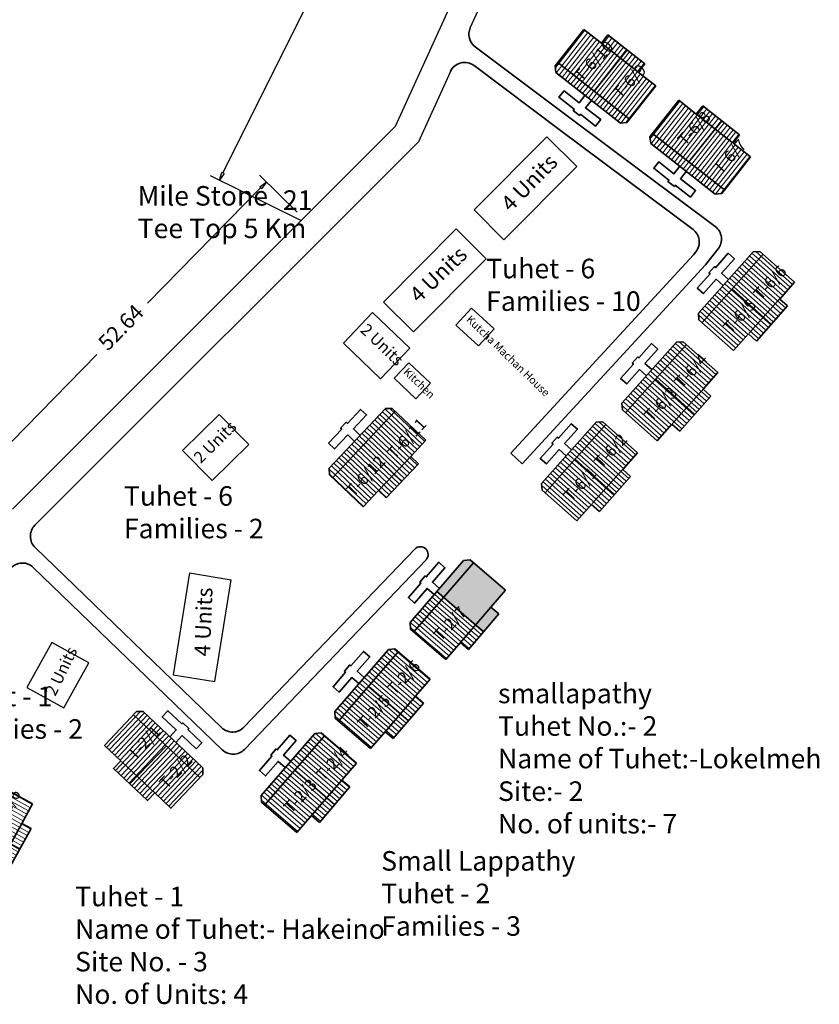
# Model space of a CAD drawing. Units: millimetres. Extents: x 45 to 19918, y 1096 to 28586.
# Drawn here: x 9310 to 9317, y 12900 to 12908 of the extents above; entities that cross this region are included whole.
import ezdxf

# ---------------------------------------------------------------- set-up
doc = ezdxf.new("R2010")
doc.units = ezdxf.units.MM
doc.header["$MEASUREMENT"] = 0
for name, color, linetype in [('ASHADE', 7, 'Continuous'), ('Existing Road', 8, 'Continuous'), ('formet', 7, 'Continuous'), ('Permanent', 170, 'Continuous'), ('Pwd temp', 10, 'Continuous'), ('Text', 7, 'Continuous')]:
    doc.layers.add(name, color=color, linetype=linetype)
for name, color, linetype, lineweight in [('Du', 7, 'Continuous', 35), ('Proposed PS', 40, 'Continuous', 35), ('roof', 2, 'Continuous', 15)]:
    doc.layers.add(name, color=color, linetype=linetype, lineweight=lineweight)
doc.layers.get('0').off()
doc.dimstyles.new('ISO-25', dxfattribs={"dimtxt": 2, "dimasz": 1, "dimexe": 1.25, "dimexo": 0.625, "dimtad": 0, "dimdsep": 46, "dimtxsty": 'Standard', "dimblk": 'CLOSEDBLANK', "dimcen": 2.5, "dimclrd": 7, "dimclre": 7, "dimclrt": 7, "dimadec": 0, "dimazin": 0, "dimtfac": 1, "dimtmove": 0, "dimatfit": 3, "dimfxl": 1, "dimlwe": 25, "dimarcsym": 0})

# ---------------------------------------------------------------- blocks, each defined once
blk = doc.blocks.new('_ClosedBlank')
at = {"color": 0, "linetype": 'ByBlock', "lineweight": -2}
for p, q in [((-1, 0.17), (0, 0)), ((-1, 0.17), (-1, -0.17)), ((0, 0), (-1, -0.17))]:
    blk.add_line(p, q, dxfattribs=at)
blk = doc.blocks.new('*D421')
at = {"layer": 'Defpoints', "color": 0, "ltscale": 0.002}
for p in [(11426.22, 13871.08), (11360.23, 13766.42), (11371.3, 13760.91)]:
    blk.add_point(p, dxfattribs=at)
at = {"layer": 'Du', "color": 7, "lineweight": 25, "ltscale": 0.002}
for p, q in [((11425.67, 13871.36), (11414.04, 13877.15)), ((11370.74, 13761.19), (11359.11, 13766.98))]:
    blk.add_line(p, q, dxfattribs=at)
at = {"layer": 'Du', "color": 7, "lineweight": -2, "ltscale": 0.002}
for p, q in [((11414.71, 13875.7), (11399.55, 13845.28)), ((11360.68, 13767.32), (11396.01, 13838.19))]:
    blk.add_line(p, q, dxfattribs=at)
for p, rotation in [((11415.16, 13876.59), 63.49994696828803), ((11360.23, 13766.42), 243.499946968288)]:
    blk.add_blockref('_ClosedBlank', p, dxfattribs=dict(at, rotation=rotation))
at = {"layer": 'Du', "color": 7, "ltscale": 0.002, "insert": (11397.78, 13841.73), "char_height": 2, "attachment_point": 5, "rotation": 63.4999}
blk.add_mtext('123.1', dxfattribs=at)
blk = doc.blocks.new('*D424')
at = {"layer": 'Defpoints', "color": 0, "ltscale": 0.002}
for p in [(11370.62, 13761.86), (11329.36, 13728.61), (11333.74, 13724.31)]:
    blk.add_point(p, dxfattribs=at)
at = {"layer": 'Existing Road', "color": 7, "lineweight": 25, "ltscale": 0.002}
for p, q in [((11370.17, 13762.3), (11365.35, 13767.04)), ((11333.29, 13724.75), (11328.46, 13729.49))]:
    blk.add_line(p, q, dxfattribs=at)
at = {"layer": 'Existing Road', "color": 7, "lineweight": -2, "ltscale": 0.002}
for p, q in [((11365.54, 13765.45), (11351.04, 13750.68)), ((11330.06, 13729.32), (11344.56, 13744.09))]:
    blk.add_line(p, q, dxfattribs=at)
for p, rotation in [((11366.24, 13766.16), 45.51466824304363), ((11329.36, 13728.61), 225.5146682430436)]:
    blk.add_blockref('_ClosedBlank', p, dxfattribs=dict(at, rotation=rotation))
at = {"layer": 'Existing Road', "color": 7, "ltscale": 0.002, "insert": (11347.8, 13747.39), "char_height": 2, "attachment_point": 5, "rotation": 45.5147}
blk.add_mtext('52.64', dxfattribs=at)
blk = doc.blocks.new('A$C1D4747C6')
at = {"layer": 'roof'}
h = blk.add_hatch(dxfattribs=at)
h.set_pattern_fill('LINE', color=256, scale=0.15, angle=409.6097, style=0)
h.set_pattern_definition([(237.90561, (165.67416, 203.49887), (0.4034666, -0.25303905), [])])
h.paths.add_polyline_path([(4.96, 10.85), (7.5, 9.26), (9.91, 7.74), (11.35, 10.03), (6.39, 13.14)])
h.paths.add_polyline_path([(0, 13.96), (2.41, 12.45), (4.96, 10.85), (6.39, 13.14), (1.43, 16.25)])
h.paths.add_polyline_path([(1.43, 16.25), (6.39, 13.14), (7.83, 15.43), (2.87, 18.53)])
h.paths.add_polyline_path([(6.39, 13.14), (11.35, 10.03), (12.78, 12.32), (7.83, 15.43)])
h.paths.add_polyline_path([(2.87, 18.53), (12.78, 12.32), (13.07, 12.78), (12.88, 13.61), (3.99, 19.19), (3.16, 19)])
h.paths.add_polyline_path([(4.24, 9.71), (6.78, 8.11), (7.5, 9.26), (4.96, 10.85)])
h.paths.add_polyline_path([(1.7, 11.3), (4.24, 9.71), (4.96, 10.85), (2.41, 12.45)])
h = blk.add_hatch(dxfattribs=at)
h.set_pattern_fill('LINE', color=256, scale=0.15, angle=409.6097, style=0)
h.set_pattern_definition([(237.90561, (178.7005, 195.75524), (0.4034666, -0.25303905), [])])
h.paths.add_polyline_path([(17.98, 3.11), (20.52, 1.51), (22.94, 0), (24.37, 2.29), (19.42, 5.4)])
h.paths.add_polyline_path([(13.03, 6.22), (15.44, 4.7), (17.98, 3.11), (19.42, 5.4), (14.46, 8.5)])
h.paths.add_polyline_path([(14.46, 8.5), (19.42, 5.4), (20.85, 7.68), (15.9, 10.79)])
h.paths.add_polyline_path([(19.42, 5.4), (24.37, 2.29), (25.81, 4.57), (20.85, 7.68)])
h.paths.add_polyline_path([(15.9, 10.79), (25.81, 4.57), (26.1, 5.04), (25.91, 5.87), (17.01, 11.45), (16.19, 11.26)])
h.paths.add_polyline_path([(17.27, 1.96), (19.81, 0.37), (20.52, 1.51), (17.98, 3.11)])
h.paths.add_polyline_path([(14.72, 3.56), (17.27, 1.96), (17.98, 3.11), (15.44, 4.7)])
at = {"layer": 'Du'}
for p, q in [((0, 13.96), (3.16, 19)), ((3.16, 19), (3.99, 19.19)), ((3.99, 19.19), (12.88, 13.61)), ((2.87, 18.53), (12.78, 12.32)), ((4.14, 9.77), (7.78, 15.45)), ((2.41, 12.45), (0, 13.96)), ((13.07, 12.78), (9.91, 7.74)), ((12.88, 13.61), (13.07, 12.78)), ((1.7, 11.3), (2.41, 12.45)), ((7.61, 9.19), (2.52, 12.38)), ((16.19, 11.26), (17.01, 11.45)), ((17.01, 11.45), (25.91, 5.87)), ((6.78, 8.11), (1.7, 11.3)), ((13.03, 6.22), (16.19, 11.26)), ((15.9, 10.79), (25.81, 4.57)), ((7.5, 9.26), (6.78, 8.11)), ((9.91, 7.74), (7.5, 9.26)), ((17.17, 2.03), (20.81, 7.71)), ((15.44, 4.7), (13.03, 6.22)), ((26.1, 5.04), (22.94, 0)), ((25.91, 5.87), (26.1, 5.04)), ((14.72, 3.56), (15.44, 4.7)), ((20.63, 1.45), (15.55, 4.63)), ((19.81, 0.37), (14.72, 3.56)), ((20.52, 1.51), (19.81, 0.37)), ((22.94, 0), (20.52, 1.51))]:
    blk.add_line(p, q, dxfattribs=at)
for points in [[(7.99, 16.68), (8.63, 17.7), (6.54, 19), (7.1, 19.89), (9.19, 18.59), (9.29, 18.76), (10.18, 18.2), (10.08, 18.03), (12.16, 16.72), (11.6, 15.83), (9.52, 17.14), (8.88, 16.12)], [(21.02, 8.94), (21.66, 9.95), (19.57, 11.26), (20.13, 12.15), (22.21, 10.84), (22.32, 11.01), (23.21, 10.45), (23.1, 10.28), (25.19, 8.98), (24.63, 8.09), (22.54, 9.39), (21.91, 8.38)]]:
    blk.add_lwpolyline(points, dxfattribs=at)
blk = doc.blocks.new('A$C6E2A0110')
at = {"layer": 'roof'}
h = blk.add_hatch(dxfattribs=at)
h.set_pattern_fill('LINE', color=256, scale=0.15, angle=131.8049, style=0)
h.set_pattern_definition([(319.26025, (-193.82436, 141.8941), (-0.3108123, -0.3608459), [])])
h.paths.add_polyline_path([(16.59, 5.26), (14.63, 2.99), (12.77, 0.83), (10.73, 2.59), (14.55, 7.02)])
h.paths.add_polyline_path([(20.41, 9.7), (18.55, 7.54), (16.59, 5.26), (14.55, 7.02), (18.36, 11.46)])
h.paths.add_polyline_path([(18.36, 11.46), (14.55, 7.02), (12.5, 8.79), (16.32, 13.22)])
h.paths.add_polyline_path([(14.55, 7.02), (10.73, 2.59), (8.68, 4.35), (12.5, 8.79)])
h.paths.add_polyline_path([(16.32, 13.22), (8.68, 4.35), (8.27, 4.71), (8.2, 5.56), (15.06, 13.52), (15.9, 13.58)])
h.paths.add_polyline_path([(17.61, 4.38), (15.66, 2.11), (14.63, 2.99), (16.59, 5.26)])
h.paths.add_polyline_path([(19.57, 6.65), (17.61, 4.38), (16.59, 5.26), (18.55, 7.54)])
h = blk.add_hatch(dxfattribs=at)
h.set_pattern_fill('LINE', color=256, scale=0.15, angle=131.8049, style=0)
h.set_pattern_definition([(319.26025, (-203.2547, 131.15543), (-0.3108123, -0.3608459), [])])
h.paths.add_polyline_path([(7.16, -5.48), (5.2, -7.75), (3.34, -9.91), (1.3, -8.15), (5.12, -3.71)])
h.paths.add_polyline_path([(10.98, -1.04), (9.12, -3.2), (7.16, -5.48), (5.12, -3.71), (8.93, 0.72)])
h.paths.add_polyline_path([(8.93, 0.72), (5.12, -3.71), (3.07, -1.95), (6.89, 2.48)])
h.paths.add_polyline_path([(5.12, -3.71), (1.3, -8.15), (-0.75, -6.38), (3.07, -1.95)])
h.paths.add_polyline_path([(6.89, 2.48), (-0.75, -6.38), (-1.16, -6.03), (-1.23, -5.18), (5.63, 2.78), (6.47, 2.84)])
h.paths.add_polyline_path([(8.18, -6.36), (6.23, -8.63), (5.2, -7.75), (7.16, -5.48)])
h.paths.add_polyline_path([(10.14, -4.08), (8.18, -6.36), (7.16, -5.48), (9.12, -3.2)])
at = {"layer": 'Du'}
for p, q in [((15.06, 13.52), (8.2, 5.56)), ((16.32, 13.22), (8.68, 4.35)), ((15.9, 13.58), (15.06, 13.52)), ((20.41, 9.7), (15.9, 13.58)), ((18.55, 7.54), (20.41, 9.7)), ((17.61, 4.38), (12.5, 8.79)), ((14.63, 2.99), (18.55, 7.54)), ((15.66, 2.11), (19.57, 6.65)), ((19.57, 6.65), (18.55, 7.54)), ((8.2, 5.56), (8.27, 4.71)), ((5.63, 2.78), (-1.23, -5.18)), ((6.47, 2.84), (5.63, 2.78)), ((10.98, -1.04), (6.47, 2.84)), ((12.77, 0.83), (14.63, 2.99)), ((14.63, 2.99), (15.66, 2.11)), ((6.89, 2.48), (-0.75, -6.38)), ((9.12, -3.2), (10.98, -1.04)), ((8.18, -6.36), (3.07, -1.95)), ((5.2, -7.75), (9.12, -3.2)), ((10.14, -4.08), (9.12, -3.2)), ((6.23, -8.63), (10.14, -4.08)), ((-1.23, -5.18), (-1.16, -6.03)), ((3.34, -9.91), (5.2, -7.75)), ((5.2, -7.75), (6.23, -8.63))]:
    blk.add_line(p, q, dxfattribs=at)
at = {"layer": 'Du', "ltscale": 0.002}
for p, q in [((12.77, 0.83), (8.27, 4.71)), ((3.34, -9.91), (-1.16, -6.03))]:
    blk.add_line(p, q, dxfattribs=at)
at = {"layer": 'Du'}
for points in [[(11.97, 9.94), (11.06, 10.72), (12.67, 12.58), (11.87, 13.27), (10.27, 11.4), (10.12, 11.53), (9.43, 10.74), (9.58, 10.61), (7.98, 8.74), (8.77, 8.06), (10.38, 9.92), (11.29, 9.14)], [(2.54, -0.8), (1.63, -0.02), (3.24, 1.84), (2.44, 2.53), (0.84, 0.67), (0.69, 0.8), (0, 0), (0.15, -0.13), (-1.45, -1.99), (-0.66, -2.68), (0.95, -0.82), (1.86, -1.6)]]:
    blk.add_lwpolyline(points, dxfattribs=at)
at = {"layer": 'Text', "char_height": 1.5, "attachment_point": 1, "rotation": 46.8194}
for s, insert in [('{\\fArial Narrow|b0|i0|c0|p34;T-2/6}', (14.75, 8.63)), ('{\\fArial Narrow|b0|i0|c0|p34;T-2/5}', (10.94, 4.2)), ('{\\fArial Narrow|b0|i0|c0|p34;T-2/4}', (5.63, -2.38)), ('{\\fArial Narrow|b0|i0|c0|p34;T-2/3}', (1.5, -6.54))]:
    blk.add_mtext(s, dxfattribs=dict(at, insert=insert))
blk = doc.blocks.new('A$C46AA31A9')
at = {"layer": 'ASHADE', "ltscale": 0.002}
h = blk.add_hatch(color=256, dxfattribs=at)
h.paths.add_polyline_path([(357.242, 400.831), (353.151, 404.355), (349.342, 399.933), (351.387, 398.171), (353.433, 396.409), (355.382, 398.671)])
h.paths.add_polyline_path([(356.405, 397.79), (355.382, 398.671), (353.433, 396.409), (354.456, 395.528)])
h.paths.add_polyline_path([(353.151, 404.355), (352.734, 404.714), (351.888, 404.651), (348.47, 400.683), (349.342, 399.933)])
at = {"layer": 'roof'}
h = blk.add_hatch(dxfattribs=at)
h.set_pattern_fill('LINE', color=256, scale=0.15, angle=488.36231, style=0)
h.set_pattern_definition([(316.65818, (185.4516, 610.9722), (0.3268739, 0.3463633), [])])
h.paths.add_polyline_path([(343.051, 415.766), (345.11, 417.948), (347.066, 420.02), (345.103, 421.873), (341.088, 417.619)])
h.paths.add_polyline_path([(339.036, 411.511), (340.992, 413.584), (343.051, 415.766), (341.088, 417.619), (337.072, 413.364)])
h.paths.add_polyline_path([(337.072, 413.364), (341.088, 417.619), (339.124, 419.472), (335.109, 415.217)])
h.paths.add_polyline_path([(341.088, 417.619), (345.103, 421.873), (343.139, 423.727), (339.124, 419.472)])
h.paths.add_polyline_path([(335.109, 415.217), (343.139, 423.727), (342.739, 424.104), (341.891, 424.079), (334.684, 416.443), (334.709, 415.595)])
h.paths.add_polyline_path([(344.033, 414.839), (346.092, 417.021), (345.11, 417.948), (343.051, 415.766)])
h.paths.add_polyline_path([(341.974, 412.657), (344.033, 414.839), (343.051, 415.766), (340.992, 413.584)])
h = blk.add_hatch(dxfattribs=at)
h.set_pattern_fill('LINE', color=256, scale=0.15, angle=490.01167, style=0)
h.set_pattern_definition([(318.30755, (207.09875, 604.6503), (0.3167691, 0.35562815), [])])
h.paths.add_polyline_path([(370.252, 414.061), (372.247, 416.301), (374.143, 418.429), (372.126, 420.225), (368.235, 415.857)])
h.paths.add_polyline_path([(366.361, 409.693), (368.256, 411.821), (370.252, 414.061), (368.235, 415.857), (364.344, 411.488)])
h.paths.add_polyline_path([(364.344, 411.488), (368.235, 415.857), (366.219, 417.653), (362.328, 413.284)])
h.paths.add_polyline_path([(368.235, 415.857), (372.126, 420.225), (370.11, 422.021), (366.219, 417.653)])
h.paths.add_polyline_path([(362.328, 413.284), (370.11, 422.021), (369.7, 422.387), (368.852, 422.338), (361.869, 414.497), (361.918, 413.65)])
h.paths.add_polyline_path([(371.26, 413.163), (373.255, 415.403), (372.247, 416.301), (370.252, 414.061)])
h.paths.add_polyline_path([(369.264, 410.923), (371.26, 413.163), (370.252, 414.061), (368.256, 411.821)])
h = blk.add_hatch(dxfattribs=at)
h.set_pattern_fill('LINE', color=256, scale=0.15, angle=131.80494, style=0)
h.set_pattern_definition([(319.26025, (133.37087, 521.63162), (-0.3108123, -0.3608459), [])])
h.paths.add_polyline_path([(343.787, 385), (341.829, 382.727), (339.969, 380.568), (337.924, 382.33), (341.742, 386.762)])
h.paths.add_polyline_path([(347.605, 389.433), (345.745, 387.273), (343.787, 385), (341.742, 386.762), (345.559, 391.195)])
h.paths.add_polyline_path([(345.559, 391.195), (341.742, 386.762), (339.696, 388.525), (343.514, 392.957)])
h.paths.add_polyline_path([(341.742, 386.762), (337.924, 382.33), (335.878, 384.092), (339.696, 388.525)])
h.paths.add_polyline_path([(343.514, 392.957), (335.878, 384.092), (335.461, 384.451), (335.398, 385.297), (342.251, 393.253), (343.097, 393.316)])
h.paths.add_polyline_path([(344.81, 384.119), (342.852, 381.846), (341.829, 382.727), (343.787, 385)])
h.paths.add_polyline_path([(346.768, 386.392), (344.81, 384.119), (343.787, 385), (345.745, 387.273)])
h = blk.add_hatch(dxfattribs=at)
h.set_pattern_fill('LINE', color=256, scale=0.15, angle=398.3722, style=0)
h.set_pattern_definition([(226.66807, (505.34827, 534.58633), (0.3464197, -0.3268141), [])])
h.paths.add_polyline_path([(310.169, 376.953), (312.351, 374.894), (314.424, 372.939), (316.277, 374.903), (312.022, 378.917)])
h.paths.add_polyline_path([(305.914, 380.967), (307.987, 379.012), (310.169, 376.953), (312.022, 378.917), (307.767, 382.931)])
h.paths.add_polyline_path([(307.767, 382.931), (312.022, 378.917), (313.875, 380.881), (309.619, 384.895)])
h.paths.add_polyline_path([(312.022, 378.917), (316.277, 374.903), (318.13, 376.867), (313.875, 380.881)])
h.paths.add_polyline_path([(309.619, 384.895), (318.13, 376.867), (318.507, 377.267), (318.483, 378.115), (310.845, 385.32), (309.997, 385.295)])
h.paths.add_polyline_path([(309.243, 375.971), (311.425, 373.912), (312.351, 374.894), (310.169, 376.953)])
h.paths.add_polyline_path([(307.06, 378.03), (309.243, 375.971), (310.169, 376.953), (307.987, 379.012)])
h = blk.add_hatch(dxfattribs=at)
h.set_pattern_fill('LINE', color=256, scale=0.15, angle=131.80494, style=0)
h.set_pattern_definition([(319.26025, (123.94053, 510.89294), (-0.3108123, -0.3608459), [])])
h.paths.add_polyline_path([(334.357, 374.262), (332.399, 371.989), (330.539, 369.829), (328.493, 371.591), (332.311, 376.024)])
h.paths.add_polyline_path([(338.175, 378.694), (336.315, 376.535), (334.357, 374.262), (332.311, 376.024), (336.129, 380.456)])
h.paths.add_polyline_path([(336.129, 380.456), (332.311, 376.024), (330.266, 377.786), (334.083, 382.218)])
h.paths.add_polyline_path([(332.311, 376.024), (328.493, 371.591), (326.448, 373.353), (330.266, 377.786)])
h.paths.add_polyline_path([(334.083, 382.218), (326.448, 373.353), (326.031, 373.712), (325.968, 374.559), (332.82, 382.514), (333.667, 382.577)])
h.paths.add_polyline_path([(335.38, 373.381), (333.422, 371.108), (332.399, 371.989), (334.357, 374.262)])
h.paths.add_polyline_path([(337.338, 375.654), (335.38, 373.381), (334.357, 374.262), (336.315, 376.535)])
at = {"layer": 'Du'}
for p, q in [((334.684, 416.443), (341.891, 424.079)), ((335.109, 415.217), (343.139, 423.727)), ((341.891, 424.079), (342.739, 424.104)), ((342.739, 424.104), (347.066, 420.02)), ((361.869, 414.497), (368.852, 422.338)), ((368.852, 422.338), (369.7, 422.387)), ((369.7, 422.387), (374.143, 418.429)), ((362.328, 413.284), (370.11, 422.021)), ((347.066, 420.02), (345.11, 417.948)), ((343.954, 414.756), (339.087, 419.433)), ((374.143, 418.429), (372.247, 416.301)), ((345.198, 418.041), (341.08, 413.677)), ((345.11, 417.948), (346.092, 417.021)), ((371.183, 413.077), (366.184, 417.613)), ((334.709, 415.595), (334.684, 416.443)), ((346.092, 417.021), (341.974, 412.657)), ((372.333, 416.397), (368.342, 411.917)), ((372.247, 416.301), (373.255, 415.403)), ((339.036, 411.511), (334.709, 415.595)), ((373.255, 415.403), (369.264, 410.923)), ((340.992, 413.584), (339.036, 411.511)), ((341.974, 412.657), (340.992, 413.584)), ((361.918, 413.65), (361.869, 414.497)), ((366.361, 409.693), (361.918, 413.65)), ((368.256, 411.821), (366.361, 409.693)), ((369.264, 410.923), (368.256, 411.821)), ((351.888, 404.651), (345.035, 396.695)), ((352.734, 404.714), (351.888, 404.651)), ((357.242, 400.831), (352.734, 404.714)), ((353.151, 404.355), (345.515, 395.49)), ((355.382, 398.671), (357.242, 400.831)), ((354.447, 395.517), (348.461, 400.673)), ((351.466, 394.125), (355.382, 398.671)), ((356.405, 397.79), (355.382, 398.671)), ((352.489, 393.244), (356.405, 397.79)), ((345.035, 396.695), (345.098, 395.849)), ((342.251, 393.253), (335.398, 385.297)), ((343.097, 393.316), (342.251, 393.253)), ((347.605, 389.433), (343.097, 393.316)), ((349.606, 391.966), (351.466, 394.125)), ((351.466, 394.125), (352.489, 393.244)), ((343.514, 392.957), (335.878, 384.092)), ((345.745, 387.273), (347.605, 389.433)), ((344.81, 384.119), (339.696, 388.525)), ((341.829, 382.727), (345.745, 387.273)), ((346.768, 386.392), (345.745, 387.273)), ((342.852, 381.846), (346.768, 386.392)), ((309.619, 384.895), (318.13, 376.867)), ((335.398, 385.297), (335.461, 384.451)), ((332.82, 382.514), (325.968, 374.559)), ((334.083, 382.218), (326.448, 373.353)), ((333.667, 382.577), (332.82, 382.514)), ((338.175, 378.694), (333.667, 382.577)), ((339.969, 380.568), (341.829, 382.727)), ((341.829, 382.727), (342.852, 381.846)), ((309.159, 376.05), (313.836, 380.918)), ((312.445, 374.806), (308.08, 378.923)), ((336.315, 376.535), (338.175, 378.694)), ((335.38, 373.381), (330.266, 377.786)), ((332.399, 371.989), (336.315, 376.535)), ((333.422, 371.108), (337.338, 375.654)), ((337.338, 375.654), (336.315, 376.535)), ((325.968, 374.559), (326.031, 373.712)), ((330.539, 369.829), (332.399, 371.989)), ((332.399, 371.989), (333.422, 371.108))]:
    blk.add_line(p, q, dxfattribs=at)
at = {"layer": 'Du', "ltscale": 0.002}
for p, q in [((349.606, 391.966), (345.098, 395.849)), ((339.969, 380.568), (335.461, 384.451)), ((330.539, 369.829), (326.031, 373.712))]:
    blk.add_line(p, q, dxfattribs=at)
at = {"layer": 'Du'}
for points in [[(337.927, 419.879), (337.054, 420.703), (335.366, 418.914), (334.602, 419.635), (336.291, 421.424), (336.145, 421.561), (336.866, 422.325), (337.012, 422.187), (338.7, 423.976), (339.464, 423.256), (337.775, 421.467), (338.648, 420.643)], [(365.011, 418.025), (364.115, 418.824), (362.479, 416.987), (361.695, 417.685), (363.331, 419.522), (363.182, 419.655), (363.88, 420.439), (364.03, 420.306), (365.666, 422.143), (366.45, 421.445), (364.814, 419.608), (365.71, 418.809)], [(348.804, 401.071), (347.895, 401.854), (349.5, 403.718), (348.705, 404.403), (347.099, 402.539), (346.948, 402.67), (346.262, 401.874), (346.414, 401.744), (344.808, 399.88), (345.604, 399.194), (347.209, 401.058), (348.119, 400.275)], [(339.167, 389.673), (338.258, 390.456), (339.863, 392.32), (339.068, 393.005), (337.462, 391.141), (337.311, 391.272), (336.626, 390.476), (336.777, 390.346), (335.172, 388.482), (335.967, 387.797), (337.573, 389.66), (338.482, 388.877)], [(305.914, 380.967), (309.997, 385.295), (310.845, 385.32), (318.483, 378.115), (318.507, 377.267), (314.424, 372.939), (312.351, 374.894), (311.425, 373.912), (307.06, 378.03), (307.987, 379.012), (305.914, 380.967)], [(314.282, 382.078), (315.105, 382.951), (313.316, 384.639), (314.036, 385.402), (315.826, 383.714), (315.963, 383.86), (316.727, 383.139), (316.59, 382.994), (318.379, 381.306), (317.658, 380.542), (315.869, 382.23), (315.046, 381.357)], [(329.737, 378.934), (328.828, 379.717), (330.433, 381.581), (329.637, 382.266), (328.032, 380.403), (327.88, 380.533), (327.195, 379.738), (327.347, 379.607), (325.741, 377.743), (326.537, 377.058), (328.142, 378.922), (329.052, 378.139)]]:
    blk.add_lwpolyline(points, dxfattribs=at)
at = {"layer": 'Existing Road', "ltscale": 0.002}
for p, q in [((343.169, 460.22), (387.714, 558.146)), ((352.737, 472.8), (390.822, 556.526)), ((350.193, 467.207), (346.093, 458.193)), ((294.125, 411.212), (343.169, 460.22))]:
    blk.add_line(p, q, dxfattribs=at)
at = {"layer": 'Existing Road'}
blk.add_line((297.011, 409.148), (346.093, 458.193), dxfattribs=at)
at = {"layer": 'Permanent'}
blk.add_lwpolyline([(352.876, 436.938), (355.781, 434.286), (353.793, 432.109), (350.889, 434.761)], close=True, dxfattribs=at)
at = {"layer": 'Proposed PS', "ltscale": 0.002}
for p, q in [((365.495, 461.265), (353.357, 470.372)), ((364.296, 459.664), (353.214, 467.979)), ((384.093, 447.368), (365.495, 461.265)), ((381.25, 446.996), (364.296, 459.664)), ((357.916, 418.382), (381.318, 443.77)), ((381.318, 443.77), (381.622, 444.154)), ((382.84, 442.47), (384.465, 444.526)), ((359.386, 417.026), (382.84, 442.47)), ((297.036, 406.294), (320.934, 383.241)), ((323.766, 383.296), (345.625, 406.094)), ((323.821, 380.464), (347.069, 404.71)), ((296.79, 403.753), (320.989, 380.409))]:
    blk.add_line(p, q, dxfattribs=at)
blk.add_lwpolyline([(357.916, 418.382), (359.386, 417.026)], dxfattribs=at)
for centre, radius, start, end in [((354.557, 471.971), 2, 155.54013, 233.12167), ((352.013, 466.379), 2, 53.12167, 155.54013), ((382.896, 445.766), 2, 321.67221, 53.23186), ((380.053, 445.394), 2, 321.67221, 53.23186), ((298.425, 407.733), 2, 134.97889, 226.03079), ((346.347, 405.402), 1, 316.20379, 136.20379), ((295.402, 402.313), 2, 46.03079, 150.4431), ((322.322, 384.681), 2, 226.03079, 316.20379), ((322.378, 381.849), 2, 226.03079, 316.20379)]:
    blk.add_arc(centre, radius, start, end, dxfattribs=at)
at = {"layer": 'Pwd temp'}
for p, q in [((362.53, 458.848), (353.216, 449.494)), ((362.53, 458.848), (366.357, 455.038)), ((357.043, 445.684), (366.357, 455.038)), ((353.216, 449.494), (357.043, 445.684)), ((350.938, 447.059), (341.625, 437.704)), ((350.938, 447.059), (354.765, 443.249)), ((345.451, 433.894), (354.765, 443.249)), ((341.625, 437.704), (345.451, 433.894)), ((340.23, 436.367), (336.496, 432.467)), ((344.997, 431.802), (340.23, 436.367)), ((336.496, 432.467), (341.263, 427.902)), ((341.263, 427.902), (344.997, 431.802)), ((320.614, 423.335), (315.918, 418.697)), ((324.409, 419.493), (320.614, 423.335)), ((315.918, 418.697), (319.713, 414.855)), ((319.713, 414.855), (324.409, 419.493)), ((316.811, 403.041), (314.69, 390.012)), ((316.811, 403.041), (322.141, 402.173)), ((320.02, 389.144), (322.141, 402.173)), ((299.177, 394.162), (295.992, 388.381)), ((303.906, 391.557), (299.177, 394.162)), ((300.722, 385.776), (303.906, 391.557)), ((314.69, 390.012), (320.02, 389.144)), ((295.992, 388.381), (300.722, 385.776))]:
    blk.add_line(p, q, dxfattribs=at)
blk.add_lwpolyline([(344.864, 429.94), (347.639, 427.311), (345.763, 425.33), (342.987, 427.959)], close=True, dxfattribs=at)
at = {"layer": 'roof'}
for p, q in [((347.538, 399.601), (348.409, 398.85)), ((347.849, 399.962), (348.72, 399.211)), ((348.16, 400.323), (349.031, 399.572)), ((348.47, 400.683), (349.342, 399.933)), ((349.031, 399.572), (351.077, 397.81)), ((349.342, 399.933), (351.387, 398.171)), ((346.606, 398.518), (347.477, 397.768)), ((346.916, 398.879), (347.788, 398.129)), ((347.227, 399.24), (348.098, 398.49)), ((348.098, 398.49), (350.144, 396.727)), ((348.409, 398.85), (350.455, 397.088)), ((348.72, 399.211), (350.766, 397.449)), ((345.362, 397.075), (346.234, 396.324)), ((345.673, 397.436), (346.544, 396.685)), ((345.984, 397.797), (346.855, 397.046)), ((346.295, 398.157), (347.166, 397.407)), ((346.855, 397.046), (348.901, 395.284)), ((347.166, 397.407), (349.212, 395.645)), ((347.477, 397.768), (349.523, 396.006)), ((347.788, 398.129), (349.833, 396.367)), ((350.455, 397.088), (352.501, 395.326)), ((350.766, 397.449), (352.812, 395.687)), ((351.077, 397.81), (353.122, 396.048)), ((351.387, 398.171), (353.433, 396.409)), ((345.051, 396.714), (345.923, 395.964)), ((345.082, 396.059), (345.612, 395.603)), ((345.923, 395.964), (347.969, 394.202)), ((346.234, 396.324), (348.279, 394.562)), ((346.544, 396.685), (348.59, 394.923)), ((349.523, 396.006), (351.568, 394.244)), ((349.833, 396.367), (351.879, 394.604)), ((350.144, 396.727), (352.19, 394.965)), ((352.812, 395.687), (353.834, 394.806)), ((353.122, 396.048), (354.145, 395.167)), ((353.433, 396.409), (354.456, 395.528)), ((345.612, 395.603), (347.658, 393.841)), ((348.279, 394.562), (350.325, 392.8)), ((348.59, 394.923), (350.636, 393.161)), ((348.901, 395.284), (350.947, 393.522)), ((349.212, 395.645), (351.258, 393.883)), ((351.879, 394.604), (352.902, 393.723)), ((352.19, 394.965), (353.213, 394.084)), ((352.501, 395.326), (353.524, 394.445)), ((347.658, 393.841), (349.703, 392.079)), ((347.969, 394.202), (350.014, 392.439)), ((351.568, 394.244), (352.591, 393.363))]:
    blk.add_line(p, q, dxfattribs=at)
at = {"layer": 'ASHADE', "ltscale": 0.002}
for p, rotation in [((390.09, 470.175), 173.9192395976176), ((390.412, 417.615), 80.40193248838031)]:
    blk.add_blockref('A$C1D4747C6', p, dxfattribs=dict(at, rotation=rotation))
at = {"layer": 'Proposed PS', "ltscale": 0.002, "rotation": 11.78635506402327}
blk.add_blockref('A$C6E2A0110', (278.708, 359.827), dxfattribs=at)
at = {"layer": 'Pwd temp', "insert": (328.758, 452.004), "char_height": 2.5, "attachment_point": 1}
blk.add_mtext('{\\fArial Narrow|b0|i0|c0|p34;21}', dxfattribs=at)
at = {"layer": 'Text', "attachment_point": 1}
for s, insert, char_height, rotation in [('{\\fArial Narrow|b0|i0|c0|p34;T-6/10}', (365.896, 466.824), 1.5, 46.8194), ('{\\fArial Narrow|b0|i0|c0|p34;T-6/9}', (370.877, 464.663), 1.5, 46.8194), ('{\\fArial Narrow|b0|i0|c0|p34;T-6/8}', (379.124, 458.638), 1.5, 46.8194), ('{\\fArial Narrow|b0|i0|c0|p34;T-6/7}', (383.703, 455.038), 1.5, 46.8194), ('{\\fArial Narrow|b0|i0|c0|p34;4 Units}', (356.479, 450.548), 2, 45.56571), ('{\\fArial Narrow|b0|i0|c0|p34;4 Units}', (344.767, 438.929), 2, 43.81057), ('{\\fArial Narrow|b0|i0|c0|p34;T-6/6}', (388.834, 438.901), 1.5, 46.8194), ('{\\fArial Narrow|b0|i0|c0|p34;T-6/5}', (384.957, 434.628), 1.5, 46.8194), ('{\\fArial Narrow|b0|i0|c0|p34;Kutcha Machan House}', (352.834, 436.097), 1, 315.98314), ('{\\fArial Narrow|b0|i0|c0|p34;2 Units}', (339.596, 435.09), 1.5, 316.24163), ('{\\fArial Narrow|b0|i0|c0|p34;T-6/4}', (378.72, 427.626), 1.5, 46.8194), ('{\\fArial Narrow|b0|i0|c0|p34;Kitchen}', (344.794, 429.387), 1, 315.98314), ('{\\fArial Narrow|b0|i0|c0|p34;T-6/3}', (374.841, 423.35), 1.5, 46.8194), ('{\\fArial Narrow|b0|i0|c0|p34;2 Units}', (317.177, 418.027), 1.5, 44.64149), ('{\\fArial Narrow|b0|i0|c0|p34;T-6/11}', (341.949, 418.531), 1.5, 46.8194), ('{\\fArial Narrow|b0|i0|c0|p34;T-6/2}', (368.434, 417.377), 1.5, 46.8194), ('{\\fArial Narrow|b0|i0|c0|p34;T-6/12}', (336.682, 413.733), 1.5, 46.8194), ('{\\fArial Narrow|b0|i0|c0|p34;T-6/1}', (364.554, 413.1), 1.5, 46.8194), ('{\\fArial Narrow|b0|i0|c0|p34;4 Units}', (317.419, 392.418), 2, 87.8389), ('{\\fArial Narrow|b0|i0|c0|p34;T-2/7}', (347.871, 395.241), 1.5, 46.8194), ('{\\fArial Narrow|b0|i0|c0|p34;2 Units}', (298.255, 387.827), 1.5, 64.16236), ('{\\fArial Narrow|b0|i0|c0|p34;T-2/6}', (341.948, 388.365), 1.5, 46.8194), ('{\\fArial Narrow|b0|i0|c0|p34;T-2/5}', (338.13, 383.933), 1.5, 46.8194), ('{\\fArial Narrow|b0|i0|c0|p34;T-2/1}', (308.699, 380.035), 1.5, 46.8194), ('{\\fArial Narrow|b0|i0|c0|p34;T-2/4}', (332.827, 377.361), 1.5, 46.8194), ('{\\fArial Narrow|b0|i0|c0|p34;T-2/2}', (312.766, 376.318), 1.5, 46.8194), ('{\\fArial Narrow|b0|i0|c0|p34;T-2/3}', (328.7, 373.194), 1.5, 46.8194)]:
    blk.add_mtext(s, dxfattribs=dict(at, insert=insert, char_height=char_height, rotation=rotation))
at = {"layer": 'Text', "char_height": 2.5, "attachment_point": 1}
for s, insert in [('{\\fArial Narrow|b0|i0|c0|p34;Mile Stone\\PTee Top 5 Km}', (310.157, 452.555)), ('{\\fArial Narrow|b0|i0|c0|p34;Tuhet - 6 \\PFamilies - 10}', (354.765, 443.249)), ('{\\fArial Narrow|b0|i0|c0|p34;Tuhet - 6 \\PFamilies - 2}', (308.398, 414.146)), ('{\\fArial Narrow|b0|i0|c0|p34;Tuhet - 1\\PFamilies - 2}', (285.263, 388.489)), ('{\\fArial Narrow|b0|i0|c0|p34;smallapathy\\PTuhet No.:- 2\\PName of Tuhet:-Lokelmeh\\PSite:- 2\\PNo. of units:- 7}', (356.288, 388.87)), ('{\\fArial Narrow|b0|i0|c0|p34;Small Lappathy\\PTuhet - 2\\PFamilies - 3}', (341.331, 367.445)), ('{\\fArial Narrow|b1|i0|c0|p34;Tuhet - 1\\PName of Tuhet:- Hakeino\\PSite No. - 3\\PNo. of Units: 4}', (302.149, 362.886))]:
    blk.add_mtext(s, dxfattribs=dict(at, insert=insert))
at = {"layer": 'Du', "ltscale": 0.002}
dim = blk.add_linear_dim(base=(320.622, 453.329), p1=(386.614, 557.982), p2=(331.686, 447.813), angle=243.49995, dimstyle='ISO-25', dxfattribs=at)
dim.commit()
dim.dimension.update_dxf_attribs({"geometry": '*D421', "text_midpoint": (358.171, 528.639), "dimtype": 129, "insert": (-11039.61, -13313.096)})
at = {"layer": 'Existing Road', "ltscale": 0.002}
dim = blk.add_aligned_dim(p1=(331.009, 448.764), p2=(294.125, 411.212), distance=-6.139, dimstyle='ISO-25', dxfattribs=at)
dim.commit()
dim.dimension.update_dxf_attribs({"geometry": '*D424', "text_midpoint": (308.187, 434.29), "insert": (-11039.61, -13313.096)})

msp = doc.modelspace()

# ---------------------------------------------------------------- block references
at = {"layer": 'formet', "ltscale": 0.002, "xscale": 0.0625, "yscale": 0.0625, "zscale": 0.0625}
msp.add_blockref('A$C46AA31A9', (9291.9167, 12878.0028), dxfattribs=at)

doc.saveas('drawing.dxf')
